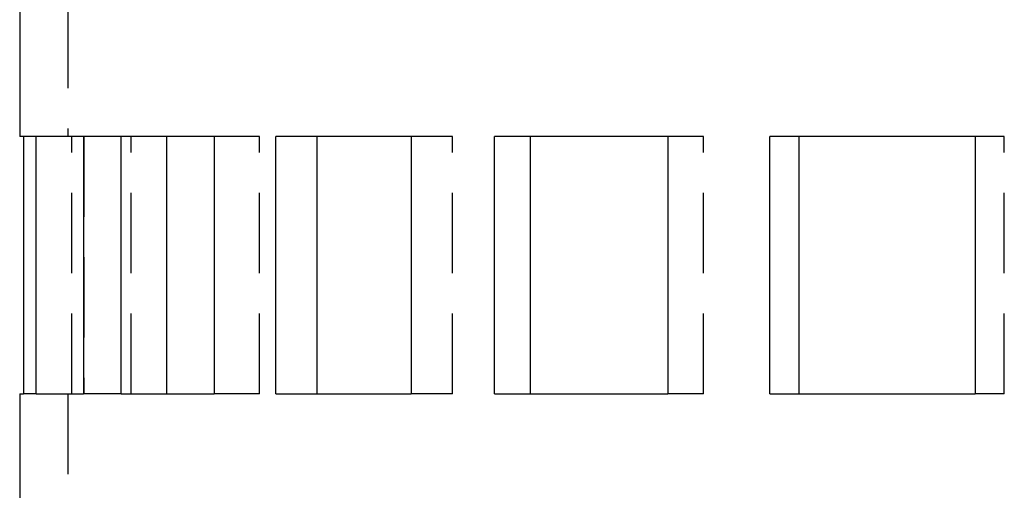
# Model space of a CAD drawing. Extents: x -75 to 75, y -175 to 200.
# Drawn here: x -66 to -36, y 121 to 136 of the extents above; entities that cross this region are included whole.
import ezdxf

# ---------------------------------------------------------------- set-up
doc = ezdxf.new("R2010")
doc.units = 0
doc.header["$LTSCALE"] = 10
doc.linetypes.add('VERDECKT', pattern=[0.375, 0.25, -0.125])
doc.layers.get('0').update_dxf_attribs({"linetype": 'CONTINUOUS'})
doc.layers.add('STEMPEL', color=3, linetype='CONTINUOUS')

# ---------------------------------------------------------------- blocks, each defined once
blk = doc.blocks.new('A$C27087D31')
at = {"color": 3, "linetype": 'CONTINUOUS', "extrusion": (0, 1, -2e-16)}
for p, q in [((-66.5, 136), (-66.5, 132)), ((-66.38, 132), (-66.5, 132)), ((-66.38, 132), (-66.38, 124)), ((-65.984, 124), (-65.984, 132)), ((-64.514, 132), (-65.984, 132)), ((-64.514, 132), (-64.514, 124)), ((-63.342, 124), (-63.342, 132)), ((-60.452, 132), (-63.342, 132)), ((-61.941, 132), (-61.941, 124)), ((-60.452, 132), (-60.452, 124)), ((-58.543, 124), (-58.543, 132)), ((-54.331, 132), (-58.543, 132)), ((-57.265, 132), (-57.265, 124)), ((-54.331, 132), (-54.331, 124)), ((-51.75, 124), (-51.75, 132)), ((-46.36, 132), (-51.75, 132)), ((-50.639, 132), (-50.639, 124)), ((-46.36, 132), (-46.36, 124)), ((-43.195, 124), (-43.195, 132)), ((-36.811, 132), (-43.195, 132)), ((-42.289, 132), (-42.289, 124)), ((-36.811, 132), (-36.811, 124)), ((-66.5, 124), (-66.38, 124)), ((-66.5, 124), (-66.5, 120)), ((-65.984, 124), (-64.514, 124)), ((-63.342, 124), (-60.452, 124)), ((-58.543, 124), (-54.331, 124)), ((-51.75, 124), (-46.36, 124)), ((-43.195, 124), (-36.811, 124))]:
    blk.add_line(p, q, dxfattribs=at)
at = {"color": 1, "linetype": 'VERDECKT', "extrusion": (0, 1, -2e-16)}
for p, q in [((-65, 136), (-65, 132)), ((-65.984, 132), (-66.38, 132)), ((-64.877, 124), (-64.877, 132)), ((-63.342, 132), (-64.514, 132)), ((-64.507, 132), (-64.507, 124)), ((-63.037, 124), (-63.037, 132)), ((-59.051, 132), (-60.452, 132)), ((-59.051, 124), (-59.051, 132)), ((-53.054, 132), (-54.331, 132)), ((-53.054, 124), (-53.054, 132)), ((-45.25, 132), (-46.36, 132)), ((-45.25, 124), (-45.25, 132)), ((-35.905, 132), (-36.811, 132)), ((-35.905, 124), (-35.905, 132)), ((-65.984, 124), (-66.38, 124)), ((-65, 124), (-65, 120)), ((-63.342, 124), (-64.514, 124)), ((-59.051, 124), (-60.452, 124)), ((-53.054, 124), (-54.331, 124)), ((-45.25, 124), (-46.36, 124)), ((-35.905, 124), (-36.811, 124))]:
    blk.add_line(p, q, dxfattribs=at)

msp = doc.modelspace()

# ---------------------------------------------------------------- block references
at = {"layer": 'STEMPEL'}
msp.add_blockref('A$C27087D31', (0, 0), dxfattribs=at)

doc.saveas('drawing.dxf')
